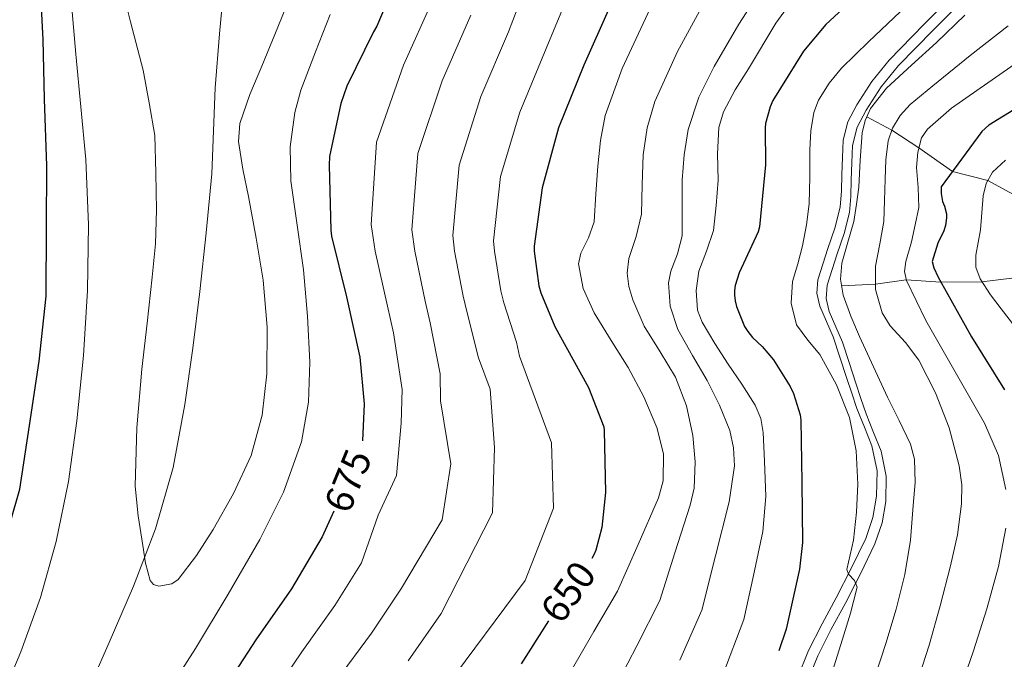
# Model space of a CAD drawing. Units: metres. Extents: x 622473 to 626982, y 4791608 to 4794659.
# Drawn here: x 626321 to 626569, y 4792598 to 4792760 of the extents above; entities that cross this region are included whole.
import ezdxf
from ezdxf.enums import TextEntityAlignment as Align

# ---------------------------------------------------------------- set-up
doc = ezdxf.new("R2010")
doc.units = ezdxf.units.M
doc.header["$MEASUREMENT"] = 0
doc.linetypes.add('DGN Style 3', pattern=[1147.6976, 819.784, -327.9136])
for name, color, linetype, lineweight in [('Nivel 11', 7, 'Continuous', 0), ('Nivel 21', 7, 'Continuous', 0), ('Nivel 4', 7, 'Continuous', 0), ('Nivel 41', 7, 'Continuous', 0), ('Nivel 5', 7, 'Continuous', 0), ('Nivel 61', 7, 'Continuous', 0), ('Nivel 63', 7, 'Continuous', 0)]:
    doc.layers.add(name, color=color, linetype=linetype, lineweight=lineweight)
doc.styles.add('Style-Helvetica-Narrow-Oblique', font='txt')

msp = doc.modelspace()

# ---------------------------------------------------------------- linework, layer by layer
at = {"layer": 'Nivel 11', "color": 142, "linetype": 'DGN Style 3', "lineweight": 13}
for points in [[(626534.65, 4792734.97, 615.01), (626540.95, 4792731.59, 610.01), (626547.83, 4792727.18, 605.01), (626556.29, 4792721.16, 600.01), (626565.23, 4792718.87, 595.01), (626572.47, 4792714.94, 590.01), (626579.24, 4792711.36, 585.01), (626588.21, 4792707.42, 580.01), (626592.97, 4792705.28, 577.36), (626603.72, 4792700.38, 573.72), (626604.98, 4792699.81, 573.29)], [(626604.98, 4792699.81, 573.29), (626599.77, 4792697.48, 575.01), (626589.53, 4792695.3, 580.01), (626580.74, 4792695.71, 585.01), (626571.26, 4792694.19, 590.01), (626563.74, 4792693.28, 595.01), (626553.4, 4792693.18, 600.01), (626544.63, 4792693.76, 605.01), (626536.88, 4792692.64, 610.01), (626528.31, 4792692.24, 615.01)]]:
    msp.add_polyline3d(points, dxfattribs=at)
at = {"layer": 'Nivel 21', "color": 250, "linetype": 'DGN Style 3', "lineweight": 0}
for points in [[(626316.36, 4792547.2, 684.95), (626322.92, 4792559.45, 684.39), (626329.35, 4792571.78, 683.8), (626336.5, 4792586.82, 683.77), (626343.24, 4792602.05, 684.24), (626349.38, 4792616.32, 685.38), (626354.95, 4792630.85, 686.36), (626359.38, 4792646.36, 686.55), (626362.31, 4792662.21, 686.74), (626364.32, 4792676.5, 687.05), (626366.09, 4792690.82, 687.32), (626367.75, 4792705.69, 687.41), (626369.16, 4792720.58, 687.44), (626369.59, 4792731.47, 687.54), (626369.99, 4792742.34, 687.76), (626371.05, 4792755.97, 689.09), (626372.36, 4792769.6, 690.64)], [(626519.45, 4792591.77, 452.08), (626522.24, 4792598.69, 572.17), (626525.68, 4792605.41, 601.99), (626529.28, 4792612.01, 614.56), (626531.82, 4792617.02, 620.01), (626533.05, 4792619.44, 621.24), (626536.71, 4792627.05, 620.99), (626538.51, 4792632.29, 619.82), (626539.45, 4792637.69, 618.57), (626539.58, 4792644.09, 617.51), (626538.3, 4792650.41, 617.78), (626536.37, 4792655.14, 617.86), (626534.47, 4792659.87, 618.11), (626533.18, 4792663.78, 617.95), (626531.91, 4792667.68, 617.77), (626530.21, 4792672.87, 617.46), (626528.52, 4792678.04, 617.04), (626526.85, 4792681.87, 616.9), (626525.12, 4792685.73, 616.76), (626524.37, 4792689.07, 616.66), (626524.67, 4792692.43, 616.49), (626525.91, 4792696.39, 616.04), (626527.17, 4792700.32, 615.83), (626528.95, 4792705.51, 615.68), (626530.3, 4792710.79, 615.61), (626530.58, 4792714.88, 615.73), (626530.68, 4792719.02, 615.82), (626530.83, 4792723.37, 615.85), (626531, 4792727.74, 615.87), (626532.18, 4792732.35, 615.61), (626534.48, 4792736.65, 615.36), (626538.26, 4792742.58, 615.53), (626542.64, 4792747.95, 615.92), (626551.4, 4792756.94, 616.21), (626560.25, 4792765.82, 616.33)]]:
    msp.add_polyline3d(points, dxfattribs=at)
at = {"layer": 'Nivel 21', "color": 250, "linetype": 'Continuous', "lineweight": 0}
msp.add_polyline3d([(626557.9, 4792767.17, 617.43), (626549.05, 4792758.3, 617.3), (626540.29, 4792749.31, 617.02), (626535.92, 4792743.94, 616.64), (626532.14, 4792738.01, 616.46), (626529.83, 4792733.71, 616.61), (626528.66, 4792729.1, 616.82), (626528.49, 4792724.73, 616.77), (626528.34, 4792720.38, 616.79), (626528.24, 4792716.24, 616.76), (626527.95, 4792712.15, 616.68), (626526.61, 4792706.87, 616.84), (626524.83, 4792701.68, 617.06), (626523.57, 4792697.74, 617.14), (626522.32, 4792693.79, 617.37), (626522.03, 4792690.43, 617.58), (626522.78, 4792687.09, 617.43), (626524.51, 4792683.23, 617.32), (626526.17, 4792679.4, 617.76), (626527.87, 4792674.23, 618.12), (626529.56, 4792669.04, 618.52), (626530.84, 4792665.14, 618.72), (626532.13, 4792661.23, 618.84), (626534.03, 4792656.5, 618.7), (626535.96, 4792651.76, 618.43), (626537.24, 4792645.45, 618.29), (626537.11, 4792639.04, 618.29), (626536.17, 4792633.65, 618.51), (626534.37, 4792628.4, 618.96), (626530.71, 4792620.8, 620.01), (626526.94, 4792613.36, 621.38), (626523.34, 4792606.76, 622.12), (626519.9, 4792600.05, 622.55), (626517.11, 4792593.13, 622.73)], dxfattribs=at)
at = {"layer": 'Nivel 4', "color": 36, "linetype": 'Continuous', "lineweight": 30, "flags": 128}
for points, elevation in [([(626327.26, 4792689.66), (626327.36, 4792707.1), (626327.45, 4792722.62), (626326.88, 4792739.45), (626326.49, 4792754.52), (626325.57, 4792772.38)], 675.01), ([(626415.97, 4792770.13), (626410.88, 4792757.94), (626409.98, 4792756.47), (626403.23, 4792742.71), (626401.73, 4792738.36), (626398.88, 4792724.98), (626398.78, 4792722.77), (626399.2, 4792706.33), (626399.42, 4792704.85), (626403.17, 4792689.46), (626406.53, 4792674.2), (626407.62, 4792662.39), (626407.18, 4792653.07)], 675.01), ([(626536, 4792769.17), (626524.32, 4792758.36), (626518.69, 4792751.57), (626510.88, 4792739.09), (626510.21, 4792737.56), (626509.09, 4792733.3), (626508.96, 4792732.24), (626509.03, 4792722.84), (626507.55, 4792707.16), (626507.17, 4792705.94), (626502.4, 4792695.51), (626501.41, 4792692.37), (626501.22, 4792691.12), (626501.19, 4792689.94), (626501.35, 4792688.47), (626501.73, 4792687), (626503.78, 4792681.94), (626504.55, 4792680.69), (626505.76, 4792679.22), (626508.23, 4792676.92), (626511.04, 4792673.52), (626515.3, 4792666.77), (626516.1, 4792665.04), (626517.79, 4792659.67), (626517.99, 4792658.26), (626518.24, 4792642.64), (626518.43, 4792627.32), (626517.67, 4792620.6), (626514.24, 4792605.46), (626512.39, 4792599.97)], 625.01), ([(626469.6, 4792762.65), (626463.17, 4792748.05), (626456.74, 4792732.18), (626452.58, 4792717.05), (626450.59, 4792702.26), (626450.59, 4792701.05), (626451.78, 4792692.25), (626452.26, 4792690.49), (626455.78, 4792682), (626456.83, 4792680.15), (626464.32, 4792666.58), (626468.23, 4792656.63), (626468.29, 4792655.67), (626468.64, 4792639.99), (626467.68, 4792631.19), (626466.18, 4792625.4), (626465.73, 4792624.4), (626465.13, 4792623.32)], 650.01), ([(626579.23, 4792741.33), (626565.47, 4792732.92), (626563.71, 4792731.25), (626553.47, 4792717.33), (626553.47, 4792715.57), (626553.76, 4792713.56), (626554.27, 4792712.4), (626554.79, 4792710.45), (626554.79, 4792709.46), (626554.53, 4792707.48), (626554.08, 4792706.13), (626552.61, 4792703.06), (626551.2, 4792698.42), (626551.62, 4792696.85), (626552.67, 4792694.42), (626553.12, 4792693.68), (626561.12, 4792679.32), (626569.47, 4792665.97)], 600.01), ([(626315.9, 4792624.41), (626320.61, 4792640.85), (626323.1, 4792656.92), (626325.47, 4792673.24), (626327.26, 4792689.66)], 675.01), ([(626399.99, 4792635.25), (626396.99, 4792628.82), (626389.28, 4792615.6), (626380.29, 4792602.77), (626371.84, 4792589.78), (626363.46, 4792576.24), (626354.08, 4792562.42), (626346.08, 4792548.72), (626345.09, 4792546.39), (626338.05, 4792531.6), (626329.73, 4792517.49), (626321.95, 4792503.67), (626315.33, 4792489.72)], 675.01), ([(626454.19, 4792607.55), (626447.33, 4792596.69)], 650.01)]:
    msp.add_lwpolyline(points, dxfattribs=dict(at, elevation=elevation))
at = {"layer": 'Nivel 5', "color": 36, "linetype": 'Continuous', "lineweight": 0, "flags": 128}
for points, elevation in [([(626485.11, 4792773.67), (626478.1, 4792758.61), (626472.87, 4792747.18), (626468.53, 4792735.35), (626467.33, 4792728.98), (626466.71, 4792722.55), (626466.21, 4792715.48), (626465.75, 4792708.47), (626464.33, 4792704.42), (626462.36, 4792700.49), (626461.81, 4792697.84), (626462.97, 4792691.6), (626465.75, 4792685.4), (626470.08, 4792678.41), (626474.39, 4792671.64), (626478.31, 4792664.16), (626481.62, 4792656.4), (626483.27, 4792649.78), (626483.23, 4792642.95), (626482, 4792638.68), (626476.85, 4792626.88), (626471.69, 4792615.09), (626465.68, 4792604.89), (626458.47, 4792592.3)], 645.01), ([(626449.6, 4792770.91), (626444.11, 4792756.46), (626437.16, 4792740.12), (626431.65, 4792722.8), (626430.01, 4792705.02), (626430.49, 4792701.05), (626432.65, 4792689.67), (626433.65, 4792685.41), (626436.51, 4792674.01), (626439.49, 4792666.16), (626440.6, 4792651.39), (626440.05, 4792634.85), (626427.13, 4792609.44), (626418.75, 4792597.41)], 660.01), ([(626389.81, 4792767.54), (626385.82, 4792757.68), (626381.81, 4792747.83), (626378.74, 4792740.62), (626376.25, 4792733.27), (626375.86, 4792728.74), (626376.96, 4792721.8), (626378.45, 4792714.87), (626380.31, 4792704.27), (626382.1, 4792693.65), (626383.09, 4792681.83), (626383, 4792669.97), (626381.89, 4792659.58), (626379.06, 4792649.36), (626374.63, 4792639.77), (626369.46, 4792630.61), (626365.29, 4792624.1), (626360.63, 4792618.03), (626359.02, 4792616.91), (626355.78, 4792616.35), (626354.41, 4792616.75), (626353.59, 4792617.72), (626352.4, 4792622.12), (626351.67, 4792626.61), (626350.49, 4792634.07), (626349.78, 4792641.56), (626350.21, 4792656.36), (626351.48, 4792671.16), (626352.79, 4792682.8), (626354.07, 4792694.45), (626354.88, 4792702.92), (626355.19, 4792711.41), (626354.97, 4792720.82), (626354.74, 4792730.23)], 685.01), ([(626509.01, 4792768.79), (626502.31, 4792758.41), (626496.05, 4792747.7), (626492.23, 4792739.98), (626489.52, 4792731.8), (626488.49, 4792725.4), (626488.02, 4792718.96), (626487.99, 4792711.91), (626487.99, 4792704.88), (626486.84, 4792700.37), (626485.12, 4792695.95), (626484.53, 4792692.98), (626484.98, 4792687.08), (626486.93, 4792681.24), (626490.61, 4792674.66), (626494.32, 4792668.28), (626497.46, 4792662.11), (626500.05, 4792655.7), (626501, 4792651.27), (626501.19, 4792646.71), (626499.86, 4792637.68), (626496.41, 4792623.98), (626492.97, 4792610.27), (626487.4, 4792597.58)], 635.01), ([(626519.47, 4792769.56), (626511.67, 4792758.68), (626504.72, 4792747.12), (626501.37, 4792741.78), (626498.48, 4792736.24), (626497.27, 4792732.28), (626496.94, 4792725.64), (626497.07, 4792719), (626496.62, 4792712.6), (626495.95, 4792706.23), (626494.18, 4792701.04), (626492.21, 4792695.96), (626491.51, 4792691.05), (626491.85, 4792686.07), (626493.01, 4792683.03), (626496.25, 4792677.69), (626499.6, 4792672.47), (626503.09, 4792667.4), (626506.48, 4792662.1), (626507.85, 4792658.7), (626508.48, 4792655.14), (626508.79, 4792647.89), (626509.14, 4792638.98), (626508.4, 4792630.16), (626506, 4792619.02), (626503.6, 4792607.87), (626498.26, 4792593.92)], 630.01), ([(626236.26, 4792431.27), (626243.39, 4792443.68), (626251.74, 4792457.41), (626260.35, 4792471.47), (626268, 4792484.56), (626274.15, 4792497.7), (626280.31, 4792510.83), (626286.6, 4792523.8), (626292.92, 4792536.75), (626300.49, 4792553.16), (626307.89, 4792569.65), (626314.48, 4792584.64), (626320.85, 4792599.73), (626325.88, 4792613.48), (626329.81, 4792627.6), (626332.89, 4792642.78), (626335.03, 4792658.1), (626336.73, 4792674.6), (626337.72, 4792691.12), (626337.96, 4792707.68), (626337.27, 4792724.21), (626336.03, 4792737.52), (626334.77, 4792750.84), (626333.42, 4792766.54)], 680.01), ([(626425.05, 4792764.86), (626417.59, 4792748.05), (626410.72, 4792728.55), (626409.42, 4792707.79), (626410.4, 4792701.05), (626413.53, 4792687.1), (626415.04, 4792680.34), (626417.23, 4792666.01), (626417, 4792657.49), (626415.77, 4792644.3), (626411.16, 4792634.24), (626406.94, 4792622.19), (626400.19, 4792611.41), (626391.92, 4792599.69), (626381.71, 4792584.6), (626371.24, 4792568.21), (626362.67, 4792555.68), (626354.77, 4792542.81), (626347.75, 4792529.37), (626342.31, 4792519.46), (626333.19, 4792502.8), (626327.95, 4792492.65), (626321.03, 4792477.73), (626317.39, 4792462.44)], 670.01), ([(626354.74, 4792730.23), (626353.29, 4792738.5), (626351.83, 4792746.77), (626348.63, 4792759.05), (626347.07, 4792765.18)], 685.01), ([(626459.6, 4792766.78), (626453.64, 4792752.26), (626446.95, 4792736.15), (626442.11, 4792719.92), (626440.3, 4792703.64), (626440.54, 4792701.05), (626442.21, 4792690.96), (626442.95, 4792687.95), (626446.14, 4792678), (626446.87, 4792674.48), (626454.94, 4792652.57), (626455.49, 4792636.03), (626448.32, 4792617.71), (626428.03, 4792590.41)], 655.01), ([(626493.39, 4792763.54), (626486.84, 4792751.47), (626481.07, 4792738.87), (626479.15, 4792732.22), (626478.16, 4792725.4), (626477.87, 4792717.86), (626477.71, 4792710.36), (626476.35, 4792704.74), (626474.55, 4792699.18), (626474.1, 4792695.48), (626474.52, 4792692.08), (626475.49, 4792688.72), (626478.39, 4792682.07), (626482.41, 4792675.59), (626486.32, 4792669.14), (626489.08, 4792661.89), (626490.71, 4792654.42), (626491.31, 4792647.78), (626491, 4792641.12), (626490.03, 4792636.82), (626486.18, 4792624.75), (626482.33, 4792612.68), (626476.54, 4792601.24), (626469.75, 4792588.09)], 640.01), ([(626544.69, 4792763.05), (626535.13, 4792754.08), (626528.23, 4792747.26), (626525.13, 4792743.48), (626522.46, 4792739.17), (626521.27, 4792736.12), (626520.49, 4792731.42), (626520.25, 4792726.66), (626520.27, 4792719.8), (626520.13, 4792712.96), (626519.4, 4792707.65), (626518.43, 4792702.37), (626517.19, 4792697.86), (626515.9, 4792693.38), (626515.51, 4792687.87), (626516.89, 4792682.4), (626519.75, 4792678.56), (626522.75, 4792674.92), (626527.01, 4792667.2), (626530.3, 4792658.95), (626531.95, 4792650.53), (626532.38, 4792642.08), (626532.03, 4792635.01), (626531.33, 4792627.94), (626530.48, 4792624.2), (626529.63, 4792620.55), (626530.01, 4792619.38), (626531.53, 4792617.75), (626532.22, 4792616.04), (626530.51, 4792609.48), (626528.54, 4792602.92), (626524.23, 4792589.19)], 620.01), ([(626399.03, 4792760.88), (626395.31, 4792751.41), (626391.61, 4792741.75), (626390.11, 4792736.05), (626388.98, 4792727.44), (626389.11, 4792718.84), (626390.69, 4792707.58), (626392.34, 4792696.31), (626393.31, 4792684.62), (626393.88, 4792672.92), (626393.6, 4792662.86), (626391.77, 4792652.85), (626387.24, 4792640.11), (626381.24, 4792628.15), (626373.26, 4792614.27), (626365.05, 4792600.56), (626354.52, 4792584.14), (626344.18, 4792567.6)], 680.01), ([(626434.58, 4792760.66), (626427.37, 4792744.08), (626421.18, 4792725.68), (626419.71, 4792706.41), (626420.45, 4792701.05), (626423.09, 4792688.39), (626424.34, 4792682.87), (626426.87, 4792670.01), (626426.96, 4792663.15), (626429.56, 4792647.26), (626427.35, 4792633.08), (626417.04, 4792615.82), (626409.47, 4792604.41), (626400.65, 4792592.46)], 665.01), ([(626559.4, 4792760.72), (626552.23, 4792753.78), (626545.92, 4792748.04), (626539.59, 4792742.26), (626535.6, 4792737.06), (626534.25, 4792734.08), (626533.45, 4792730.93), (626532.97, 4792724.06), (626532.61, 4792717.2), (626532.06, 4792712.87), (626531.4, 4792708.56), (626529.88, 4792703.26), (626528.33, 4792698), (626528.02, 4792693.92), (626528.71, 4792689.87), (626530.6, 4792684.59), (626532.77, 4792679.44), (626536.33, 4792671.77), (626539.91, 4792664.11), (626542.84, 4792658.22), (626545.7, 4792652.18), (626546.74, 4792648.4), (626546.86, 4792642.55), (626546.34, 4792636.69), (626545.67, 4792627.96), (626544.3, 4792619.28), (626542.07, 4792610.48), (626539.5, 4792601.84), (626536.8, 4792593.57)], 615.01), ([(626570.34, 4792758.03), (626560.79, 4792750.51), (626551.37, 4792742.8), (626545.63, 4792738.07), (626543.11, 4792735.36), (626541.13, 4792732.11), (626540.07, 4792728.94), (626539.48, 4792724.1), (626539.3, 4792719.22), (626539.15, 4792713.84), (626538.95, 4792708.5), (626537.94, 4792702.86), (626536.84, 4792697.23), (626536.89, 4792691.34), (626538.53, 4792685.46), (626540.56, 4792682.13), (626544.39, 4792677.92), (626547.81, 4792673.49), (626552.02, 4792665.16), (626555.46, 4792656.34), (626558.01, 4792646.74), (626558.63, 4792641.93), (626558.6, 4792637.14), (626557.53, 4792629.3), (626555.82, 4792621.49), (626553.23, 4792611.38), (626550.38, 4792601.42), (626547.1, 4792591.18)], 610.01), ([(626572.97, 4792748.98), (626562.46, 4792741.61), (626556.04, 4792737.2), (626549.95, 4792731.85), (626548.51, 4792729.67), (626547.52, 4792726.02), (626547.23, 4792722.22), (626547.64, 4792717.12), (626547.8, 4792712.04), (626546.89, 4792707.7), (626545.91, 4792703.37), (626544.52, 4792698.38), (626544.17, 4792695.9), (626544.67, 4792693.58), (626547.11, 4792688.54), (626549.56, 4792683.5), (626556.96, 4792670.51), (626564.36, 4792657.52), (626567.93, 4792649.37), (626569.8, 4792640.72)], 605.01), ([(626569.74, 4792724), (626566.44, 4792720.97), (626564.8, 4792718.11), (626564.04, 4792715.02), (626563.71, 4792710.72), (626563.4, 4792706.44), (626562.78, 4792703.21), (626562.19, 4792699.98), (626562.24, 4792696.98), (626563.27, 4792693.99), (626565.87, 4792689.99), (626568.62, 4792686.41), (626573.49, 4792680.09)], 595.01), ([(626569.79, 4792630.96), (626567.94, 4792621.26), (626564.96, 4792610.56), (626561.64, 4792599.98), (626557.59, 4792588.27)], 605.01)]:
    msp.add_lwpolyline(points, dxfattribs=dict(at, elevation=elevation))
at = {"layer": 'Nivel 61', "color": 250, "linetype": 'Continuous', "lineweight": 0}
msp.add_3dface([(623372.67, 4794331.35, 0.01), (626752.97, 4794393.75, 0.01), (626796.22, 4792080.08, 0.01), (623414.81, 4792017.74, 0.01)], dxfattribs=at)
at = {"layer": 'Nivel 63', "color": 7, "linetype": 'Continuous', "lineweight": 0}
msp.add_3dface([(622528.09, 4791607.57, -0.24), (622473.31, 4794577.08, -0.24), (626927.61, 4794659.23, -0.24), (626982.39, 4791689.71, -0.24)], dxfattribs=at)

# ---------------------------------------------------------------- texts
at = {"layer": 'Nivel 41', "color": 27, "linetype": 'Continuous', "lineweight": 0, "style": 'Style-Helvetica-Narrow-Oblique'}
for s, rotation, p in [('675', 67.7083, (626403.55, 4792642.96, 675.01)), ('650', 54.6102, (626459.19, 4792614.87, 650.01))]:
    msp.add_text(s, height=7, rotation=rotation, dxfattribs=at).set_placement(p, align=Align.MIDDLE_CENTER)

doc.saveas('drawing.dxf')
